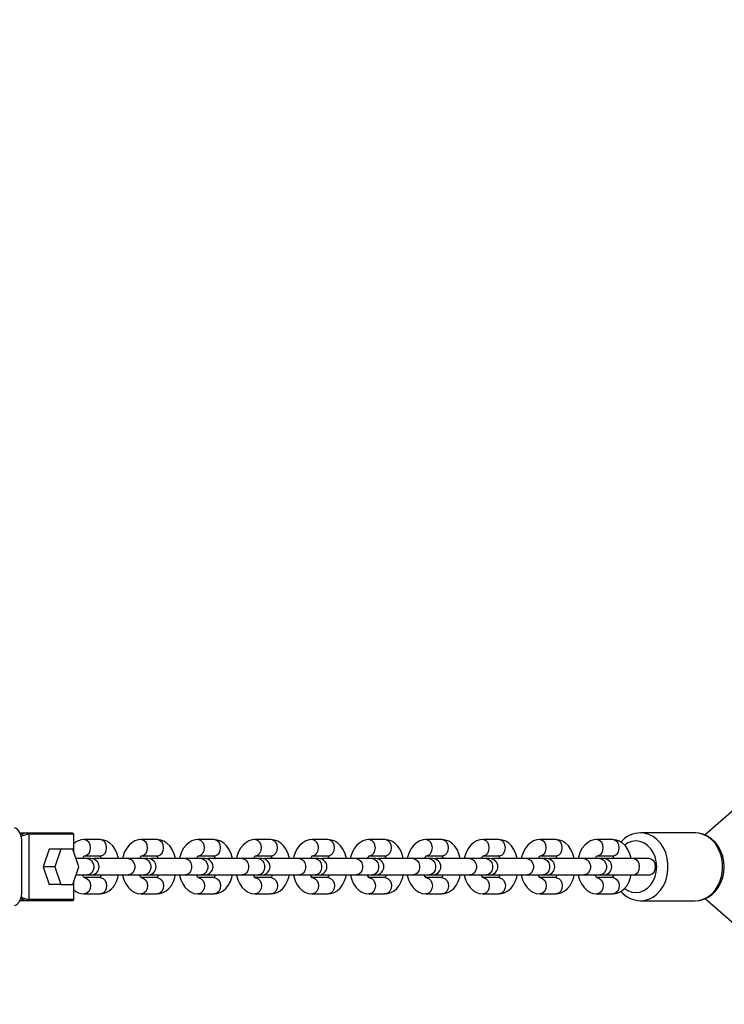
# Model space of a CAD drawing. Units: millimetres. Extents: x 5497 to 11990, y 4532 to 11779.
# Drawn here: x 8089 to 8349, y 8518 to 8881 of the extents above; entities that cross this region are included whole.
import ezdxf

# ---------------------------------------------------------------- set-up
doc = ezdxf.new("R2010")
doc.units = ezdxf.units.MM
doc.layers.add('TIPTAP', color=6, linetype='Continuous')

# ---------------------------------------------------------------- blocks, each defined once
blk = doc.blocks.new('K113-5_top')
at = {"layer": 'TIPTAP'}
for p, q in [((-375.79, 312.21), (-719.41, 11.72)), ((-971.9, 12.5), (-969, 12.5)), ((-969, 12.5), (-968.6, 12)), ((-969, 12.5), (-952.45, 12.5)), ((-968.6, 12), (-968.6, -12)), ((-952.05, 12), (-968.6, 12)), ((-952.45, 12.5), (-952.05, 12)), ((-952.05, 5.61), (-952.05, 12)), ((-723.02, 12.5), (-743.12, 12.5)), ((-971.1, -8.89), (-971.1, 8.89)), ((-942.32, 10), (-948.24, 10)), ((-921.34, 10), (-927.25, 10)), ((-900.35, 10), (-906.26, 10)), ((-879.37, 10), (-885.28, 10)), ((-858.38, 10), (-864.29, 10)), ((-837.39, 10), (-843.3, 10)), ((-816.41, 10), (-822.32, 10)), ((-795.42, 10), (-801.33, 10)), ((-774.43, 10), (-780.35, 10)), ((-753.45, 10), (-759.36, 10)), ((-961.06, 6.5), (-963.28, 0)), ((-956.79, 6.5), (-961.06, 6.5)), ((-956.79, 6.5), (-959.01, 0)), ((-952.35, 6.5), (-956.79, 6.5)), ((-950.13, 0), (-952.35, 6.5)), ((-948.24, 4), (-942.32, 4)), ((-927.25, 4), (-921.34, 4)), ((-906.26, 4), (-900.35, 4)), ((-885.28, 4), (-879.37, 4)), ((-864.29, 4), (-858.38, 4)), ((-843.3, 4), (-837.39, 4)), ((-822.32, 4), (-816.41, 4)), ((-801.33, 4), (-795.42, 4)), ((-780.35, 4), (-774.43, 4)), ((-759.36, 4), (-753.45, 4)), ((-947.02, 3), (-951.16, 3)), ((-945.67, 3), (-947.02, 3)), ((-944.59, 3), (-945.13, 2.95)), ((-931.95, 3), (-944.59, 3)), ((-926.04, 3), (-931.95, 3)), ((-924.68, 3), (-926.04, 3)), ((-923.61, 3), (-924.15, 2.95)), ((-910.96, 3), (-923.61, 3)), ((-905.05, 3), (-910.96, 3)), ((-903.7, 3), (-905.05, 3)), ((-902.62, 3), (-903.16, 2.95)), ((-889.98, 3), (-902.62, 3)), ((-884.06, 3), (-889.98, 3)), ((-882.71, 3), (-884.06, 3)), ((-881.64, 3), (-882.17, 2.95)), ((-868.99, 3), (-881.64, 3)), ((-863.08, 3), (-868.99, 3)), ((-861.72, 3), (-863.08, 3)), ((-860.65, 3), (-861.19, 2.95)), ((-848, 3), (-860.65, 3)), ((-842.09, 3), (-848, 3)), ((-840.74, 3), (-842.09, 3)), ((-839.66, 3), (-840.2, 2.95)), ((-827.02, 3), (-839.66, 3)), ((-821.11, 3), (-827.02, 3)), ((-819.75, 3), (-821.11, 3)), ((-818.68, 3), (-819.21, 2.95)), ((-806.03, 3), (-818.68, 3)), ((-800.12, 3), (-806.03, 3)), ((-798.77, 3), (-800.12, 3)), ((-797.69, 3), (-798.23, 2.95)), ((-785.05, 3), (-797.69, 3)), ((-779.13, 3), (-785.05, 3)), ((-777.78, 3), (-779.13, 3)), ((-776.71, 3), (-777.24, 2.95)), ((-764.06, 3), (-776.71, 3)), ((-758.15, 3), (-764.06, 3)), ((-756.79, 3), (-758.15, 3)), ((-745.97, 3), (-756.79, 3)), ((-740.06, 3), (-745.97, 3)), ((-959.01, 0), (-963.28, 0)), ((-963.28, 0), (-961.06, -6.5)), ((-959.01, 0), (-956.79, -6.5)), ((-952.35, -6.5), (-950.13, 0)), ((-951.16, -3), (-947.02, -3)), ((-947.02, -3), (-945.67, -3)), ((-945.13, -2.95), (-944.59, -3)), ((-944.59, -3), (-931.95, -3)), ((-931.95, -3), (-926.04, -3)), ((-926.04, -3), (-924.68, -3)), ((-924.15, -2.95), (-923.61, -3)), ((-923.61, -3), (-910.96, -3)), ((-910.96, -3), (-905.05, -3)), ((-905.05, -3), (-903.7, -3)), ((-903.16, -2.95), (-902.62, -3)), ((-902.62, -3), (-889.98, -3)), ((-889.98, -3), (-884.06, -3)), ((-884.06, -3), (-882.71, -3)), ((-882.17, -2.95), (-881.64, -3)), ((-881.64, -3), (-868.99, -3)), ((-868.99, -3), (-863.08, -3)), ((-863.08, -3), (-861.72, -3)), ((-861.19, -2.95), (-860.65, -3)), ((-860.65, -3), (-848, -3)), ((-848, -3), (-842.09, -3)), ((-842.09, -3), (-840.74, -3)), ((-840.2, -2.95), (-839.66, -3)), ((-839.66, -3), (-827.02, -3)), ((-827.02, -3), (-821.11, -3)), ((-821.11, -3), (-819.75, -3)), ((-819.21, -2.95), (-818.68, -3)), ((-818.68, -3), (-806.03, -3)), ((-806.03, -3), (-800.12, -3)), ((-800.12, -3), (-798.77, -3)), ((-798.23, -2.95), (-797.69, -3)), ((-797.69, -3), (-785.05, -3)), ((-785.05, -3), (-779.13, -3)), ((-779.13, -3), (-777.78, -3)), ((-777.24, -2.95), (-776.71, -3)), ((-776.71, -3), (-764.06, -3)), ((-764.06, -3), (-758.15, -3)), ((-758.15, -3), (-756.79, -3)), ((-756.79, -3), (-745.97, -3)), ((-745.97, -3), (-740.06, -3)), ((-956.79, -6.5), (-961.06, -6.5)), ((-956.79, -6.5), (-952.35, -6.5)), ((-952.05, -12), (-952.05, -5.61)), ((-942.32, -4), (-948.24, -4)), ((-921.34, -4), (-927.25, -4)), ((-900.35, -4), (-906.26, -4)), ((-879.37, -4), (-885.28, -4)), ((-858.38, -4), (-864.29, -4)), ((-837.39, -4), (-843.3, -4)), ((-816.41, -4), (-822.32, -4)), ((-795.42, -4), (-801.33, -4)), ((-774.43, -4), (-780.35, -4)), ((-753.45, -4), (-759.36, -4)), ((-948.24, -10), (-942.32, -10)), ((-927.25, -10), (-921.34, -10)), ((-906.26, -10), (-900.35, -10)), ((-885.28, -10), (-879.37, -10)), ((-864.29, -10), (-858.38, -10)), ((-843.3, -10), (-837.39, -10)), ((-822.32, -10), (-816.41, -10)), ((-801.33, -10), (-795.42, -10)), ((-780.35, -10), (-774.43, -10)), ((-759.36, -10), (-753.45, -10)), ((-969, -12.5), (-971.9, -12.5)), ((-968.6, -12), (-969, -12.5)), ((-952.45, -12.5), (-969, -12.5)), ((-968.6, -12), (-952.05, -12)), ((-952.05, -12), (-952.45, -12.5)), ((-743.29, -12.5), (-743.12, -12.5)), ((-743.12, -12.5), (-723.02, -12.5)), ((-719.4, -11.73), (-375.79, -312.21))]:
    blk.add_line(p, q, dxfattribs=at)
at = {"layer": 'TIPTAP', "flags": 128}
for points in [[(-971.1, 8.89), (-971.15, 9.85), (-971.3, 10.79), (-971.54, 11.66), (-971.87, 12.45), (-972.28, 13.13), (-972.75, 13.68), (-973.28, 14.08), (-973.83, 14.32)], [(-743.12, -12.5), (-741.84, -12.4), (-740.17, -11.95), (-738.58, -11.16), (-737.13, -10.05), (-735.84, -8.65), (-734.77, -7), (-733.93, -5.15), (-733.36, -3.15), (-733.08, -1.06), (-733.08, 1.06), (-733.36, 3.15), (-733.93, 5.15), (-734.77, 7), (-735.84, 8.65), (-737.13, 10.05), (-738.58, 11.16), (-740.17, 11.95), (-741.84, 12.4), (-743.11, 12.5)], [(-723.21, -12.5), (-723.2, -12.5), (-721.5, -12.37), (-719.85, -11.94), (-718.29, -11.21), (-716.85, -10.21), (-715.56, -8.95), (-714.46, -7.47), (-713.56, -5.79), (-712.9, -3.95), (-712.5, -2.01), (-712.36, -0.02), (-712.49, 1.99), (-712.9, 3.94), (-713.57, 5.8), (-714.49, 7.52), (-715.65, 9.05), (-717.01, 10.34), (-718.53, 11.34), (-720.16, 12.05), (-721.86, 12.43), (-723, 12.46)], [(-723.02, -12.5), (-721.74, -12.4), (-720.07, -11.95), (-718.48, -11.16), (-717.03, -10.05), (-715.74, -8.65), (-714.67, -7), (-713.84, -5.15), (-713.27, -3.15), (-712.98, -1.06), (-712.98, 1.06), (-713.27, 3.15), (-713.84, 5.15), (-714.67, 7), (-715.74, 8.65), (-717.03, 10.05), (-718.48, 11.16), (-720.07, 11.95), (-721.74, 12.4), (-723.02, 12.5)], [(-948.23, 4), (-947.81, 4.05), (-947.03, 4.4), (-946.38, 5.07), (-945.96, 5.97), (-945.82, 7), (-945.96, 8.03), (-946.38, 8.93), (-947.03, 9.6), (-947.81, 9.95), (-948.24, 10)], [(-935.5, 3), (-935.52, 3.09), (-936, 4.76), (-936.72, 6.31), (-937.67, 7.68), (-938.68, 8.67), (-939.79, 9.38), (-940.97, 9.83), (-942.32, 10)], [(-942.32, 4), (-941.9, 4.05), (-941.11, 4.4), (-940.47, 5.07), (-940.05, 5.97), (-939.9, 7), (-940.05, 8.03), (-940.47, 8.93), (-941.11, 9.6), (-941.9, 9.95), (-942.32, 10)], [(-927.25, 10), (-928.26, 9.9), (-929.5, 9.52), (-930.62, 8.88), (-931.63, 7.99), (-932.52, 6.85), (-933.28, 5.47), (-933.85, 3.9), (-934.05, 3)], [(-927.25, 4), (-926.83, 4.05), (-926.04, 4.4), (-925.4, 5.07), (-924.98, 5.97), (-924.83, 7), (-924.98, 8.03), (-925.4, 8.93), (-926.04, 9.6), (-926.83, 9.95), (-927.25, 10)], [(-914.52, 3), (-914.53, 3.09), (-915.02, 4.76), (-915.73, 6.31), (-916.68, 7.68), (-917.69, 8.67), (-918.8, 9.38), (-919.99, 9.83), (-921.34, 10)], [(-921.34, 4), (-920.92, 4.05), (-920.13, 4.4), (-919.48, 5.07), (-919.06, 5.97), (-918.92, 7), (-919.06, 8.03), (-919.48, 8.93), (-920.13, 9.6), (-920.92, 9.95), (-921.34, 10)], [(-906.26, 10), (-907.28, 9.9), (-908.51, 9.52), (-909.63, 8.88), (-910.64, 7.99), (-911.54, 6.85), (-912.29, 5.47), (-912.87, 3.9), (-913.06, 3)], [(-906.26, 4), (-905.84, 4.05), (-905.05, 4.4), (-904.41, 5.07), (-903.99, 5.97), (-903.84, 7), (-903.99, 8.03), (-904.41, 8.93), (-905.05, 9.6), (-905.84, 9.95), (-906.27, 10)], [(-893.53, 3), (-893.54, 3.09), (-894.03, 4.76), (-894.75, 6.31), (-895.7, 7.68), (-896.7, 8.67), (-897.81, 9.38), (-899, 9.83), (-900.35, 10)], [(-900.35, 4), (-899.93, 4.05), (-899.14, 4.4), (-898.5, 5.07), (-898.08, 5.97), (-897.93, 7), (-898.08, 8.03), (-898.5, 8.93), (-899.14, 9.6), (-899.93, 9.95), (-900.35, 10)], [(-885.28, 10), (-886.29, 9.9), (-887.52, 9.52), (-888.65, 8.88), (-889.66, 7.99), (-890.55, 6.85), (-891.3, 5.47), (-891.88, 3.9), (-892.07, 3)], [(-885.27, 4), (-884.86, 4.05), (-884.07, 4.4), (-883.42, 5.07), (-883, 5.97), (-882.86, 7), (-883, 8.03), (-883.42, 8.93), (-884.07, 9.6), (-884.86, 9.95), (-885.28, 10)], [(-872.54, 3), (-872.56, 3.09), (-873.05, 4.76), (-873.76, 6.31), (-874.71, 7.68), (-875.72, 8.67), (-876.83, 9.38), (-878.01, 9.83), (-879.37, 10)], [(-879.37, 4), (-878.94, 4.05), (-878.16, 4.4), (-877.51, 5.07), (-877.09, 5.97), (-876.95, 7), (-877.09, 8.03), (-877.51, 8.93), (-878.16, 9.6), (-878.94, 9.95), (-879.37, 10)], [(-864.29, 10), (-865.31, 9.9), (-866.54, 9.52), (-867.66, 8.88), (-868.67, 7.99), (-869.57, 6.85), (-870.32, 5.47), (-870.89, 3.9), (-871.09, 3)], [(-864.29, 4), (-863.87, 4.05), (-863.08, 4.4), (-862.44, 5.07), (-862.02, 5.97), (-861.87, 7), (-862.02, 8.03), (-862.44, 8.93), (-863.08, 9.6), (-863.87, 9.95), (-864.29, 10)], [(-851.56, 3), (-851.57, 3.09), (-852.06, 4.76), (-852.77, 6.31), (-853.73, 7.68), (-854.73, 8.67), (-855.84, 9.38), (-857.03, 9.83), (-858.38, 10)], [(-858.38, 4), (-857.96, 4.05), (-857.17, 4.4), (-856.53, 5.07), (-856.11, 5.97), (-855.96, 7), (-856.11, 8.03), (-856.53, 8.93), (-857.17, 9.6), (-857.96, 9.95), (-858.38, 10)], [(-843.3, 10), (-844.32, 9.9), (-845.55, 9.52), (-846.67, 8.88), (-847.69, 7.99), (-848.58, 6.85), (-849.33, 5.47), (-849.91, 3.9), (-850.1, 3)], [(-843.3, 4), (-842.88, 4.05), (-842.09, 4.4), (-841.45, 5.07), (-841.03, 5.97), (-840.88, 7), (-841.03, 8.03), (-841.45, 8.93), (-842.09, 9.6), (-842.88, 9.95), (-843.31, 10)], [(-830.57, 3), (-830.59, 3.09), (-831.07, 4.76), (-831.79, 6.31), (-832.74, 7.68), (-833.75, 8.67), (-834.85, 9.38), (-836.04, 9.83), (-837.39, 10)], [(-837.39, 4), (-836.97, 4.05), (-836.18, 4.4), (-835.54, 5.07), (-835.12, 5.97), (-834.97, 7), (-835.12, 8.03), (-835.54, 8.93), (-836.18, 9.6), (-836.97, 9.95), (-837.39, 10)], [(-822.32, 10), (-823.33, 9.9), (-824.57, 9.52), (-825.69, 8.88), (-826.7, 7.99), (-827.59, 6.85), (-828.35, 5.47), (-828.92, 3.9), (-829.12, 3)], [(-822.32, 4), (-821.9, 4.05), (-821.11, 4.4), (-820.46, 5.07), (-820.04, 5.97), (-819.9, 7), (-820.04, 8.03), (-820.46, 8.93), (-821.11, 9.6), (-821.9, 9.95), (-822.32, 10)], [(-809.59, 3), (-809.6, 3.09), (-810.09, 4.76), (-810.8, 6.31), (-811.75, 7.68), (-812.76, 8.67), (-813.87, 9.38), (-815.05, 9.83), (-816.41, 10)], [(-816.41, 4), (-815.99, 4.05), (-815.2, 4.4), (-814.55, 5.07), (-814.13, 5.97), (-813.99, 7), (-814.13, 8.03), (-814.55, 8.93), (-815.2, 9.6), (-815.99, 9.95), (-816.41, 10)], [(-801.33, 10), (-802.35, 9.9), (-803.58, 9.52), (-804.7, 8.88), (-805.71, 7.99), (-806.61, 6.85), (-807.36, 5.47), (-807.93, 3.9), (-808.13, 3)], [(-801.33, 4), (-800.91, 4.05), (-800.12, 4.4), (-799.48, 5.07), (-799.06, 5.97), (-798.91, 7), (-799.06, 8.03), (-799.48, 8.93), (-800.12, 9.6), (-800.91, 9.95), (-801.34, 10)], [(-788.6, 3), (-788.61, 3.09), (-789.1, 4.76), (-789.82, 6.31), (-790.77, 7.68), (-791.77, 8.67), (-792.88, 9.38), (-794.07, 9.83), (-795.42, 10)], [(-795.42, 4), (-795, 4.05), (-794.21, 4.4), (-793.57, 5.07), (-793.15, 5.97), (-793, 7), (-793.15, 8.03), (-793.57, 8.93), (-794.21, 9.6), (-795, 9.95), (-795.42, 10)], [(-780.35, 10), (-781.36, 9.9), (-782.59, 9.52), (-783.72, 8.88), (-784.73, 7.99), (-785.62, 6.85), (-786.37, 5.47), (-786.95, 3.9), (-787.14, 3)], [(-780.34, 4), (-779.93, 4.05), (-779.14, 4.4), (-778.49, 5.07), (-778.07, 5.97), (-777.93, 7), (-778.07, 8.03), (-778.49, 8.93), (-779.14, 9.6), (-779.93, 9.95), (-780.35, 10)], [(-767.61, 3), (-767.63, 3.09), (-768.12, 4.76), (-768.83, 6.31), (-769.78, 7.68), (-770.79, 8.67), (-771.9, 9.38), (-773.08, 9.83), (-774.43, 10)], [(-774.43, 4), (-774.01, 4.05), (-773.22, 4.4), (-772.58, 5.07), (-772.16, 5.97), (-772.01, 7), (-772.16, 8.03), (-772.58, 8.93), (-773.22, 9.6), (-774.01, 9.95), (-774.43, 10)], [(-759.36, 10), (-760.38, 9.9), (-761.61, 9.52), (-762.73, 8.88), (-763.74, 7.99), (-764.64, 6.85), (-765.39, 5.47), (-765.96, 3.9), (-766.16, 3)], [(-759.36, 4), (-758.94, 4.05), (-758.15, 4.4), (-757.51, 5.07), (-757.09, 5.97), (-756.94, 7), (-757.09, 8.03), (-757.51, 8.93), (-758.15, 9.6), (-758.94, 9.95), (-759.36, 10)], [(-746.63, 3), (-746.64, 3.09), (-747.13, 4.76), (-747.84, 6.31), (-748.79, 7.68), (-749.8, 8.67), (-750.91, 9.38), (-752.1, 9.83), (-753.45, 10)], [(-753.45, 4), (-753.03, 4.05), (-752.24, 4.4), (-751.59, 5.07), (-751.17, 5.97), (-751.03, 7), (-751.17, 8.03), (-751.59, 8.93), (-752.24, 9.6), (-753.03, 9.95), (-753.45, 10)], [(-749.04, -7.99), (-747.83, -8.78), (-746.39, -9.32), (-744.89, -9.5), (-743.4, -9.32), (-741.96, -8.78), (-740.64, -7.9), (-739.48, -6.72), (-738.52, -5.28), (-737.82, -3.64), (-737.38, -1.85), (-737.23, 0), (-737.38, 1.85), (-737.82, 3.64), (-738.52, 5.28), (-739.48, 6.72), (-740.64, 7.9), (-741.96, 8.78), (-743.4, 9.32), (-744.89, 9.5), (-746.39, 9.32), (-747.83, 8.78), (-749.04, 7.99)], [(-942.48, 4.02), (-942.49, 4.03), (-942.35, 3.92), (-942.06, 3.56), (-941.77, 3)], [(-921.49, 4.02), (-921.5, 4.03), (-921.37, 3.92), (-921.08, 3.56), (-920.78, 3)], [(-900.5, 4.02), (-900.52, 4.03), (-900.38, 3.92), (-900.09, 3.56), (-899.8, 3)], [(-879.52, 4.02), (-879.53, 4.03), (-879.4, 3.92), (-879.11, 3.56), (-878.81, 3)], [(-858.53, 4.02), (-858.54, 4.03), (-858.41, 3.92), (-858.12, 3.56), (-857.82, 3)], [(-837.55, 4.02), (-837.56, 4.03), (-837.42, 3.92), (-837.13, 3.56), (-836.84, 3)], [(-816.56, 4.02), (-816.57, 4.03), (-816.44, 3.92), (-816.15, 3.56), (-815.85, 3)], [(-795.57, 4.02), (-795.59, 4.03), (-795.45, 3.92), (-795.16, 3.56), (-794.87, 3)], [(-774.59, 4.02), (-774.6, 4.03), (-774.46, 3.92), (-774.18, 3.56), (-773.88, 3)], [(-753.6, 4.02), (-753.61, 4.03), (-753.48, 3.92), (-753.19, 3.56), (-752.89, 3)], [(-753.29, 3.68), (-753.45, 3.14), (-753.47, 3)], [(-947.02, 3), (-946.2, 2.82), (-945.47, 2.3), (-944.93, 1.5), (-944.64, 0.52), (-944.64, -0.52), (-944.93, -1.5), (-945.47, -2.3), (-946.2, -2.82), (-947.02, -3)], [(-931.95, 3), (-931.12, 2.82), (-930.39, 2.3), (-929.85, 1.5), (-929.57, 0.52), (-929.57, -0.52), (-929.85, -1.5), (-930.39, -2.3), (-931.12, -2.82), (-931.95, -3)], [(-926.04, 3), (-925.21, 2.82), (-924.48, 2.3), (-923.94, 1.5), (-923.65, 0.52), (-923.65, -0.52), (-923.94, -1.5), (-924.48, -2.3), (-925.21, -2.82), (-926.04, -3)], [(-910.96, 3), (-910.13, 2.82), (-909.41, 2.3), (-908.87, 1.5), (-908.58, 0.52), (-908.58, -0.52), (-908.87, -1.5), (-909.41, -2.3), (-910.13, -2.82), (-910.96, -3)], [(-905.05, 3), (-904.22, 2.82), (-903.5, 2.3), (-902.96, 1.5), (-902.67, 0.52), (-902.67, -0.52), (-902.96, -1.5), (-903.5, -2.3), (-904.22, -2.82), (-905.05, -3)], [(-889.98, 3), (-889.15, 2.82), (-888.42, 2.3), (-887.88, 1.5), (-887.59, 0.52), (-887.59, -0.52), (-887.88, -1.5), (-888.42, -2.3), (-889.15, -2.82), (-889.98, -3)], [(-884.06, 3), (-883.24, 2.82), (-882.51, 2.3), (-881.97, 1.5), (-881.68, 0.52), (-881.68, -0.52), (-881.97, -1.5), (-882.51, -2.3), (-883.24, -2.82), (-884.06, -3)], [(-868.99, 3), (-868.16, 2.82), (-867.43, 2.3), (-866.89, 1.5), (-866.61, 0.52), (-866.61, -0.52), (-866.89, -1.5), (-867.43, -2.3), (-868.16, -2.82), (-868.99, -3)], [(-863.08, 3), (-862.25, 2.82), (-861.52, 2.3), (-860.98, 1.5), (-860.7, 0.52), (-860.7, -0.52), (-860.98, -1.5), (-861.52, -2.3), (-862.25, -2.82), (-863.08, -3)], [(-848, 3), (-847.18, 2.82), (-846.45, 2.3), (-845.91, 1.5), (-845.62, 0.52), (-845.62, -0.52), (-845.91, -1.5), (-846.45, -2.3), (-847.18, -2.82), (-848, -3)], [(-842.09, 3), (-841.26, 2.82), (-840.54, 2.3), (-840, 1.5), (-839.71, 0.52), (-839.71, -0.52), (-840, -1.5), (-840.54, -2.3), (-841.26, -2.82), (-842.09, -3)], [(-827.02, 3), (-826.19, 2.82), (-825.46, 2.3), (-824.92, 1.5), (-824.63, 0.52), (-824.63, -0.52), (-824.92, -1.5), (-825.46, -2.3), (-826.19, -2.82), (-827.02, -3)], [(-821.11, 3), (-820.28, 2.82), (-819.55, 2.3), (-819.01, 1.5), (-818.72, 0.52), (-818.72, -0.52), (-819.01, -1.5), (-819.55, -2.3), (-820.28, -2.82), (-821.11, -3)], [(-806.03, 3), (-805.2, 2.82), (-804.48, 2.3), (-803.94, 1.5), (-803.65, 0.52), (-803.65, -0.52), (-803.94, -1.5), (-804.48, -2.3), (-805.2, -2.82), (-806.03, -3)], [(-800.12, 3), (-799.29, 2.82), (-798.56, 2.3), (-798.02, 1.5), (-797.74, 0.52), (-797.74, -0.52), (-798.02, -1.5), (-798.56, -2.3), (-799.29, -2.82), (-800.12, -3)], [(-785.05, 3), (-784.22, 2.82), (-783.49, 2.3), (-782.95, 1.5), (-782.66, 0.52), (-782.66, -0.52), (-782.95, -1.5), (-783.49, -2.3), (-784.22, -2.82), (-785.05, -3)], [(-779.13, 3), (-778.31, 2.82), (-777.58, 2.3), (-777.04, 1.5), (-776.75, 0.52), (-776.75, -0.52), (-777.04, -1.5), (-777.58, -2.3), (-778.31, -2.82), (-779.13, -3)], [(-764.06, 3), (-763.23, 2.82), (-762.5, 2.3), (-761.96, 1.5), (-761.68, 0.52), (-761.68, -0.52), (-761.96, -1.5), (-762.5, -2.3), (-763.23, -2.82), (-764.06, -3)], [(-758.15, 3), (-757.32, 2.82), (-756.59, 2.3), (-756.05, 1.5), (-755.76, 0.52), (-755.76, -0.52), (-756.05, -1.5), (-756.59, -2.3), (-757.32, -2.82), (-758.15, -3)], [(-745.97, -3), (-745.55, -2.95), (-744.76, -2.6), (-744.11, -1.93), (-743.69, -1.03), (-743.55, 0), (-743.69, 1.03), (-744.11, 1.93), (-744.76, 2.6), (-745.55, 2.95), (-745.97, 3)], [(-740.06, -3), (-739.64, -2.95), (-738.85, -2.6), (-738.2, -1.93), (-737.78, -1.03), (-737.64, 0), (-737.78, 1.03), (-738.2, 1.93), (-738.85, 2.6), (-739.64, 2.95), (-740.06, 3)], [(-948.08, -4.02), (-948.07, -4.03), (-948.21, -3.92), (-948.49, -3.56), (-948.79, -3)], [(-942.32, -10), (-941.31, -9.9), (-940.08, -9.52), (-938.95, -8.88), (-937.94, -7.99), (-937.05, -6.85), (-936.3, -5.47), (-935.72, -3.9), (-935.53, -3)], [(-934.07, -3), (-934.06, -3.09), (-933.57, -4.76), (-932.85, -6.31), (-931.9, -7.68), (-930.9, -8.67), (-929.79, -9.38), (-928.6, -9.83), (-927.25, -10)], [(-927.1, -4.02), (-927.08, -4.03), (-927.22, -3.92), (-927.51, -3.56), (-927.8, -3)], [(-921.34, -10), (-920.32, -9.9), (-919.09, -9.52), (-917.97, -8.88), (-916.96, -7.99), (-916.06, -6.85), (-915.31, -5.47), (-914.73, -3.9), (-914.54, -3)], [(-913.08, -3), (-913.07, -3.09), (-912.58, -4.76), (-911.87, -6.31), (-910.92, -7.68), (-909.91, -8.67), (-908.8, -9.38), (-907.61, -9.83), (-906.26, -10)], [(-906.11, -4.02), (-906.1, -4.03), (-906.23, -3.92), (-906.52, -3.56), (-906.82, -3)], [(-900.35, -10), (-899.34, -9.9), (-898.1, -9.52), (-896.98, -8.88), (-895.97, -7.99), (-895.08, -6.85), (-894.32, -5.47), (-893.75, -3.9), (-893.55, -3)], [(-892.1, -3), (-892.08, -3.09), (-891.6, -4.76), (-890.88, -6.31), (-889.93, -7.68), (-888.92, -8.67), (-887.81, -9.38), (-886.63, -9.83), (-885.28, -10)], [(-885.12, -4.02), (-885.11, -4.03), (-885.25, -3.92), (-885.54, -3.56), (-885.83, -3)], [(-879.37, -10), (-878.35, -9.9), (-877.12, -9.52), (-876, -8.88), (-874.98, -7.99), (-874.09, -6.85), (-873.34, -5.47), (-872.76, -3.9), (-872.57, -3)], [(-871.11, -3), (-871.1, -3.09), (-870.61, -4.76), (-869.9, -6.31), (-868.94, -7.68), (-867.94, -8.67), (-866.83, -9.38), (-865.64, -9.83), (-864.29, -10)], [(-864.14, -4.02), (-864.13, -4.03), (-864.26, -3.92), (-864.55, -3.56), (-864.85, -3)], [(-858.38, -10), (-857.36, -9.9), (-856.13, -9.52), (-855.01, -8.88), (-854, -7.99), (-853.1, -6.85), (-852.35, -5.47), (-851.78, -3.9), (-851.58, -3)], [(-850.13, -3), (-850.11, -3.09), (-849.62, -4.76), (-848.91, -6.31), (-847.96, -7.68), (-846.95, -8.67), (-845.84, -9.38), (-844.66, -9.83), (-843.3, -10)], [(-843.15, -4.02), (-843.14, -4.03), (-843.27, -3.92), (-843.56, -3.56), (-843.86, -3)], [(-837.39, -10), (-836.38, -9.9), (-835.15, -9.52), (-834.02, -8.88), (-833.01, -7.99), (-832.12, -6.85), (-831.37, -5.47), (-830.79, -3.9), (-830.59, -3)], [(-829.14, -3), (-829.12, -3.09), (-828.64, -4.76), (-827.92, -6.31), (-826.97, -7.68), (-825.97, -8.67), (-824.86, -9.38), (-823.67, -9.83), (-822.32, -10)], [(-822.17, -4.02), (-822.15, -4.03), (-822.29, -3.92), (-822.58, -3.56), (-822.87, -3)], [(-816.41, -10), (-815.39, -9.9), (-814.16, -9.52), (-813.04, -8.88), (-812.02, -7.99), (-811.13, -6.85), (-810.38, -5.47), (-809.8, -3.9), (-809.61, -3)], [(-808.15, -3), (-808.14, -3.09), (-807.65, -4.76), (-806.94, -6.31), (-805.99, -7.68), (-804.98, -8.67), (-803.87, -9.38), (-802.68, -9.83), (-801.33, -10)], [(-801.18, -4.02), (-801.17, -4.03), (-801.3, -3.92), (-801.59, -3.56), (-801.89, -3)], [(-795.42, -10), (-794.41, -9.9), (-793.17, -9.52), (-792.05, -8.88), (-791.04, -7.99), (-790.14, -6.85), (-789.39, -5.47), (-788.82, -3.9), (-788.62, -3)], [(-787.17, -3), (-787.15, -3.09), (-786.66, -4.76), (-785.95, -6.31), (-785, -7.68), (-783.99, -8.67), (-782.88, -9.38), (-781.7, -9.83), (-780.35, -10)], [(-780.19, -4.02), (-780.18, -4.03), (-780.32, -3.92), (-780.6, -3.56), (-780.9, -3)], [(-774.43, -10), (-773.42, -9.9), (-772.19, -9.52), (-771.06, -8.88), (-770.05, -7.99), (-769.16, -6.85), (-768.41, -5.47), (-767.83, -3.9), (-767.64, -3)], [(-766.18, -3), (-766.17, -3.09), (-765.68, -4.76), (-764.97, -6.31), (-764.01, -7.68), (-763.01, -8.67), (-761.9, -9.38), (-760.71, -9.83), (-759.36, -10)], [(-759.21, -4.02), (-759.2, -4.03), (-759.33, -3.92), (-759.62, -3.56), (-759.92, -3)], [(-753.47, -3), (-753.45, -3.12), (-753.28, -3.69)], [(-753.45, -10), (-752.43, -9.9), (-751.2, -9.52), (-750.08, -8.88), (-749.07, -7.99), (-748.17, -6.85), (-747.42, -5.47), (-746.85, -3.9), (-746.65, -3)], [(-948.23, -4), (-947.81, -4.05), (-947.03, -4.4), (-946.38, -5.07), (-945.96, -5.97), (-945.82, -7), (-945.96, -8.03), (-946.38, -8.93), (-947.03, -9.6), (-947.81, -9.95), (-948.24, -10)], [(-942.32, -4), (-941.9, -4.05), (-941.11, -4.4), (-940.47, -5.07), (-940.05, -5.97), (-939.9, -7), (-940.05, -8.03), (-940.47, -8.93), (-941.11, -9.6), (-941.9, -9.95), (-942.32, -10)], [(-927.25, -4), (-926.83, -4.05), (-926.04, -4.4), (-925.4, -5.07), (-924.98, -5.97), (-924.83, -7), (-924.98, -8.03), (-925.4, -8.93), (-926.04, -9.6), (-926.83, -9.95), (-927.25, -10)], [(-921.34, -4), (-920.92, -4.05), (-920.13, -4.4), (-919.48, -5.07), (-919.06, -5.97), (-918.92, -7), (-919.06, -8.03), (-919.48, -8.93), (-920.13, -9.6), (-920.92, -9.95), (-921.34, -10)], [(-906.26, -4), (-905.84, -4.05), (-905.05, -4.4), (-904.41, -5.07), (-903.99, -5.97), (-903.84, -7), (-903.99, -8.03), (-904.41, -8.93), (-905.05, -9.6), (-905.84, -9.95), (-906.27, -10)], [(-900.35, -4), (-899.93, -4.05), (-899.14, -4.4), (-898.5, -5.07), (-898.08, -5.97), (-897.93, -7), (-898.08, -8.03), (-898.5, -8.93), (-899.14, -9.6), (-899.93, -9.95), (-900.35, -10)], [(-885.27, -4), (-884.86, -4.05), (-884.07, -4.4), (-883.42, -5.07), (-883, -5.97), (-882.86, -7), (-883, -8.03), (-883.42, -8.93), (-884.07, -9.6), (-884.86, -9.95), (-885.28, -10)], [(-879.37, -4), (-878.94, -4.05), (-878.16, -4.4), (-877.51, -5.07), (-877.09, -5.97), (-876.95, -7), (-877.09, -8.03), (-877.51, -8.93), (-878.16, -9.6), (-878.94, -9.95), (-879.37, -10)], [(-864.29, -4), (-863.87, -4.05), (-863.08, -4.4), (-862.44, -5.07), (-862.02, -5.97), (-861.87, -7), (-862.02, -8.03), (-862.44, -8.93), (-863.08, -9.6), (-863.87, -9.95), (-864.29, -10)], [(-858.38, -4), (-857.96, -4.05), (-857.17, -4.4), (-856.53, -5.07), (-856.11, -5.97), (-855.96, -7), (-856.11, -8.03), (-856.53, -8.93), (-857.17, -9.6), (-857.96, -9.95), (-858.38, -10)], [(-843.3, -4), (-842.88, -4.05), (-842.09, -4.4), (-841.45, -5.07), (-841.03, -5.97), (-840.88, -7), (-841.03, -8.03), (-841.45, -8.93), (-842.09, -9.6), (-842.88, -9.95), (-843.31, -10)], [(-837.39, -4), (-836.97, -4.05), (-836.18, -4.4), (-835.54, -5.07), (-835.12, -5.97), (-834.97, -7), (-835.12, -8.03), (-835.54, -8.93), (-836.18, -9.6), (-836.97, -9.95), (-837.39, -10)], [(-822.31, -4), (-821.9, -4.05), (-821.11, -4.4), (-820.46, -5.07), (-820.04, -5.97), (-819.9, -7), (-820.04, -8.03), (-820.46, -8.93), (-821.11, -9.6), (-821.9, -9.95), (-822.32, -10)], [(-816.41, -4), (-815.99, -4.05), (-815.2, -4.4), (-814.55, -5.07), (-814.13, -5.97), (-813.99, -7), (-814.13, -8.03), (-814.55, -8.93), (-815.2, -9.6), (-815.99, -9.95), (-816.41, -10)], [(-801.33, -4), (-800.91, -4.05), (-800.12, -4.4), (-799.48, -5.07), (-799.06, -5.97), (-798.91, -7), (-799.06, -8.03), (-799.48, -8.93), (-800.12, -9.6), (-800.91, -9.95), (-801.34, -10)], [(-795.42, -4), (-795, -4.05), (-794.21, -4.4), (-793.57, -5.07), (-793.15, -5.97), (-793, -7), (-793.15, -8.03), (-793.57, -8.93), (-794.21, -9.6), (-795, -9.95), (-795.42, -10)], [(-780.34, -4), (-779.93, -4.05), (-779.14, -4.4), (-778.49, -5.07), (-778.07, -5.97), (-777.93, -7), (-778.07, -8.03), (-778.49, -8.93), (-779.14, -9.6), (-779.93, -9.95), (-780.35, -10)], [(-774.43, -4), (-774.01, -4.05), (-773.22, -4.4), (-772.58, -5.07), (-772.16, -5.97), (-772.01, -7), (-772.16, -8.03), (-772.58, -8.93), (-773.22, -9.6), (-774.01, -9.95), (-774.43, -10)], [(-759.36, -4), (-758.94, -4.05), (-758.15, -4.4), (-757.51, -5.07), (-757.09, -5.97), (-756.94, -7), (-757.09, -8.03), (-757.51, -8.93), (-758.15, -9.6), (-758.94, -9.95), (-759.36, -10)], [(-753.45, -4), (-753.03, -4.05), (-752.24, -4.4), (-751.59, -5.07), (-751.17, -5.97), (-751.03, -7), (-751.17, -8.03), (-751.59, -8.93), (-752.24, -9.6), (-753.03, -9.95), (-753.45, -10)], [(-973.83, -14.32), (-973.28, -14.08), (-972.75, -13.68), (-972.28, -13.13), (-971.87, -12.45), (-971.54, -11.66), (-971.3, -10.79), (-971.15, -9.85), (-971.1, -8.89)]]:
    blk.add_lwpolyline(points, dxfattribs=at)
at = {"layer": 'TIPTAP'}
for centre, radius, start, end in [((-968.54, 6.99), 5.52, 94.8213, 123.4808), ((-968.06, 5.56), 6.46, 94.7984, 120.9585), ((-743.37, 3.44), 9.03, 88.2985, 141.4126), ((-948.26, 4.51), 5.49, 89.6975, 133.5223), ((-946.73, 2.33), 2.16, 128.4536, 161.9111), ((-925.74, 2.33), 2.16, 128.4536, 161.9111), ((-904.76, 2.33), 2.16, 128.4536, 161.9111), ((-883.77, 2.33), 2.16, 128.4536, 161.9111), ((-862.79, 2.33), 2.16, 128.4536, 161.9111), ((-841.8, 2.33), 2.16, 128.4536, 161.9111), ((-820.81, 2.33), 2.16, 128.4536, 161.9111), ((-799.83, 2.33), 2.16, 128.4536, 161.9111), ((-778.84, 2.33), 2.16, 128.4536, 161.9111), ((-757.86, 2.33), 2.16, 128.4536, 161.9111), ((-945.67, 0), 3, 270, 90), ((-924.68, 0), 3, 270, 90), ((-903.7, 0), 3, 270, 90), ((-882.71, 0), 3, 270, 90), ((-861.72, 0), 3, 270, 90), ((-840.74, 0), 3, 270, 90), ((-819.75, 0), 3, 270, 90), ((-798.77, 0), 3, 270, 90), ((-777.78, 0), 3, 270, 90), ((-756.79, 0), 3, 270, 90), ((-943.83, -2.33), 2.16, 308.4536, 341.9111), ((-922.84, -2.33), 2.16, 308.4536, 341.9111), ((-901.86, -2.33), 2.16, 308.4536, 341.9111), ((-880.87, -2.33), 2.16, 308.4536, 341.9111), ((-859.88, -2.33), 2.16, 308.4536, 341.9111), ((-838.9, -2.33), 2.16, 308.4536, 341.9111), ((-817.91, -2.33), 2.16, 308.4536, 341.9111), ((-796.92, -2.33), 2.16, 308.4536, 341.9111), ((-775.94, -2.33), 2.16, 308.4536, 341.9111), ((-754.95, -2.33), 2.16, 308.4536, 341.9111), ((-948.29, -4.54), 5.46, 226.6073, 270.6272), ((-743.1, -2.97), 9.53, 219.8268, 268.7438), ((-968.54, -7.02), 5.5, 236.5809, 265.212), ((-968.04, -5.45), 6.57, 238.8418, 265.088)]:
    blk.add_arc(centre, radius, start, end, dxfattribs=at)

msp = doc.modelspace()

# ---------------------------------------------------------------- block references
msp.add_blockref('K113-5_top', (9061.38, 8568.74))

doc.saveas('drawing.dxf')
